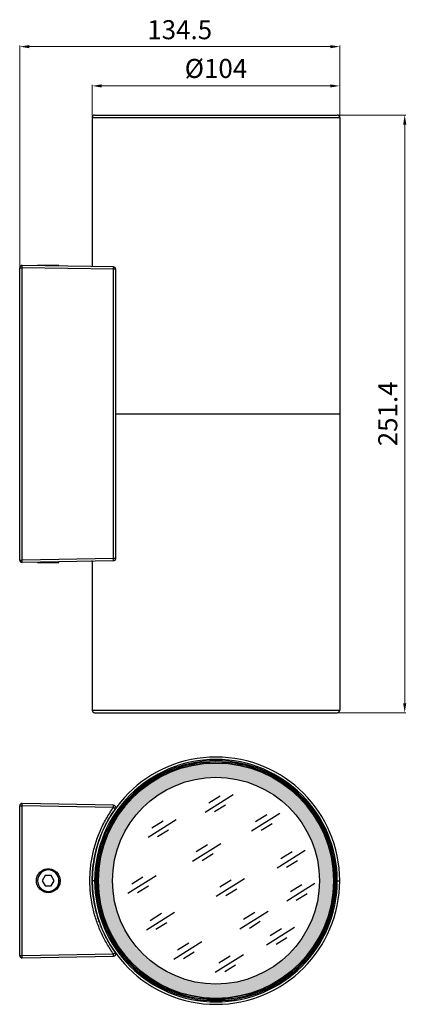
# Model space of a CAD drawing. Units: millimetres. Extents: x 777 to 3320, y 1739 to 2300.
# Drawn here: x 1587 to 1749, y 1853 to 2267 of the extents above; entities that cross this region are included whole.
import ezdxf

# ---------------------------------------------------------------- set-up
doc = ezdxf.new("R2010")
doc.units = ezdxf.units.MM
doc.layers.add('02___PRT_ALL_AXES', color=7, linetype='Continuous')
doc.layers.add('BOTTOMSOLDER', color=6, linetype='Continuous')
doc.layers.add('DIM', color=114, linetype='Continuous', lineweight=13)
doc.styles.get("Standard").update_dxf_attribs({"font": 'arial.ttf'})
doc.dimstyles.new('B1-10', dxfattribs={"dimtxt": 9, "dimasz": 8, "dimexe": 0.5, "dimexo": 0.5, "dimgap": 2, "dimtad": 1, "dimtoh": 1, "dimdec": 1, "dimdsep": 46, "dimtxsty": 'Standard', "dimcen": 0.5, "dimclrd": 3, "dimclre": 3, "dimclrt": 3, "dimadec": 0, "dimazin": 0, "dimtfac": 1, "dimtdec": 1, "dimtmove": 0, "dimatfit": 3, "dimfxl": 1, "dimlwd": 15, "dimlwe": 15, "dimarcsym": 0})

# ---------------------------------------------------------------- blocks, each defined once
blk = doc.blocks.new('*D296')
at = {"layer": 'Defpoints', "color": 0, "ltscale": 0.04, "transparency": 16777216}
for p in [(1721.2, 2239.57), (1617.2, 2226.31), (1721.2, 2226.31)]:
    blk.add_point(p, dxfattribs=at)
at = {"layer": 'DIM', "color": 3, "lineweight": 15, "ltscale": 0.04, "transparency": 16777216}
for p, q in [((1617.2, 2226.81), (1617.2, 2240.07)), ((1621.2, 2239.57), (1717.2, 2239.57)), ((1721.2, 2226.81), (1721.2, 2240.07))]:
    blk.add_line(p, q, dxfattribs=at)
at = {"layer": 'DIM', "color": 3, "ltscale": 0.04, "transparency": 16777216}
for points in [[(1621.2, 2240.23), (1621.2, 2238.9), (1617.2, 2239.57)], [(1717.2, 2240.23), (1717.2, 2238.9), (1721.2, 2239.57)]]:
    blk.add_solid(points, dxfattribs=at)
at = {"layer": 'DIM', "color": 3, "ltscale": 0.04, "transparency": 16777216, "insert": (1669.2, 2245.88), "char_height": 8, "attachment_point": 5}
blk.add_mtext('%%C104', dxfattribs=at)
blk = doc.blocks.new('*D297')
at = {"layer": 'Defpoints', "color": 0, "ltscale": 0.04, "transparency": 16777216}
for p in [(1721.2, 2256.09), (1721.2, 2226.31), (1586.7, 2163.09)]:
    blk.add_point(p, dxfattribs=at)
at = {"layer": 'DIM', "color": 3, "lineweight": 15, "ltscale": 0.04, "transparency": 16777216}
for p, q in [((1586.7, 2163.59), (1586.7, 2256.59)), ((1590.7, 2256.09), (1717.2, 2256.09)), ((1721.2, 2226.81), (1721.2, 2256.59))]:
    blk.add_line(p, q, dxfattribs=at)
at = {"layer": 'DIM', "color": 3, "ltscale": 0.04, "transparency": 16777216}
for points in [[(1590.7, 2256.75), (1590.7, 2255.42), (1586.7, 2256.09)], [(1717.2, 2256.75), (1717.2, 2255.42), (1721.2, 2256.09)]]:
    blk.add_solid(points, dxfattribs=at)
at = {"layer": 'DIM', "color": 3, "ltscale": 0.04, "transparency": 16777216, "insert": (1653.95, 2262.17), "char_height": 8, "attachment_point": 5}
blk.add_mtext('134.5', dxfattribs=at)
blk = doc.blocks.new('*D298')
at = {"layer": 'Defpoints', "color": 0, "ltscale": 0.04, "transparency": 16777216}
for p in [(1720.2, 2227.31), (1720.2, 1975.91), (1748.53, 1975.91)]:
    blk.add_point(p, dxfattribs=at)
at = {"layer": 'DIM', "color": 3, "lineweight": 15, "ltscale": 0.04, "transparency": 16777216}
for p, q in [((1720.7, 2227.31), (1749.03, 2227.31)), ((1748.53, 2223.31), (1748.53, 1979.91)), ((1720.7, 1975.91), (1749.03, 1975.91))]:
    blk.add_line(p, q, dxfattribs=at)
at = {"layer": 'DIM', "color": 3, "ltscale": 0.04, "transparency": 16777216}
for points in [[(1747.86, 2223.31), (1749.2, 2223.31), (1748.53, 2227.31)], [(1747.86, 1979.91), (1749.2, 1979.91), (1748.53, 1975.91)]]:
    blk.add_solid(points, dxfattribs=at)
at = {"layer": 'DIM', "color": 3, "ltscale": 0.04, "transparency": 16777216, "insert": (1742.45, 2101.61), "char_height": 8, "attachment_point": 5, "rotation": 90}
blk.add_mtext('251.4', dxfattribs=at)

msp = doc.modelspace()

# ---------------------------------------------------------------- hatches: boundary and pattern name
at = {"layer": 'DIM'}
h = msp.add_hatch(dxfattribs=at)
h.set_pattern_fill('AR-SAND', color=3, style=0)
h.set_pattern_definition([(37.5, (-10271.171, -4672.3645), (-0.06299336, 1.92682377), [0, -1.52, 0, -1.7, 0, -1.625]), (7.5, (-10271.171, -4672.3645), (1.7697767, 2.82214607), [0, -0.82, 0, -1.37, 0, -0.525]), (327.5, (-10272.401, -4672.3645), (3.11414186, 0.00565905), [0, -0.5, 0, -1.8, 0, -2.35]), (317.5, (-10272.401, -4672.3645), (3.0061266, 0.87767556), [0, -0.25, 0, -1.18, 0, -1.35])])
h.paths.add_polyline_path([(1669.2, 1948.74), (1669.2, 1954.74, 0.414214), (1619.7, 1905.24), (1625.7, 1905.24, -0.414214)])
h.paths.add_polyline_path([(1712.7, 1905.24), (1718.7, 1905.24, 0.414214), (1669.2, 1954.74), (1669.2, 1948.74, -0.414214)])
h.paths.add_polyline_path([(1669.2, 1861.74), (1669.2, 1855.74, 0.414214), (1718.7, 1905.24), (1712.7, 1905.24, -0.414214)])
h.paths.add_polyline_path([(1625.7, 1905.24), (1619.7, 1905.24, 0.414214), (1669.2, 1855.74), (1669.2, 1861.74, -0.414214)])

# ---------------------------------------------------------------- linework, layer by layer
at = {"linetype": 'Continuous', "lineweight": 25}
for p, q in [((1617.2, 2226.31), (1617.2, 2163.57)), ((1617.2, 2226.31), (1721.2, 2226.31)), ((1618.2, 2227.31), (1720.2, 2227.31)), ((1721.2, 2226.31), (1721.2, 1976.91)), ((1586.7, 2163.09), (1587.71, 2163.09)), ((1586.7, 2040.12), (1586.7, 2163.09)), ((1626.09, 2163.42), (1587.71, 2164.09)), ((1587.71, 2040.12), (1587.71, 2163.09)), ((1626.09, 2162.42), (1587.71, 2163.09)), ((1594.2, 2164.09), (1594.2, 2163.97)), ((1603.2, 2164.09), (1594.2, 2164.09)), ((1603.2, 2164.09), (1603.2, 2163.82)), ((1626.09, 2040.79), (1626.09, 2162.42)), ((1627.07, 2162.42), (1626.09, 2162.42)), ((1627.07, 2040.79), (1627.07, 2162.42)), ((1627.07, 2101.61), (1721.2, 2101.61)), ((1586.7, 2040.12), (1587.71, 2040.12)), ((1626.09, 2040.79), (1587.71, 2040.12)), ((1626.09, 2039.79), (1587.71, 2039.12)), ((1594.2, 2039.12), (1594.2, 2039.24)), ((1594.2, 2039.12), (1603.2, 2039.12)), ((1603.2, 2039.12), (1603.2, 2039.39)), ((1617.33, 2039.64), (1616.9, 2039.63)), ((1617.2, 2039.64), (1617.2, 1976.91)), ((1627.07, 2040.79), (1626.09, 2040.79)), ((1617.2, 1976.91), (1721.2, 1976.91)), ((1618.2, 1975.91), (1720.2, 1975.91)), ((1586.7, 1936.72), (1587.71, 1936.72)), ((1586.7, 1873.76), (1586.7, 1936.72)), ((1626.09, 1937.05), (1587.71, 1937.72)), ((1587.71, 1873.76), (1587.71, 1936.72)), ((1626.09, 1936.05), (1587.71, 1936.72)), ((1593.7, 1905.24), (1594.2, 1905.24)), ((1597.45, 1907.41), (1596.2, 1905.24)), ((1596.2, 1905.24), (1597.45, 1903.08)), ((1599.95, 1907.41), (1597.45, 1907.41)), ((1601.2, 1905.24), (1599.95, 1907.41)), ((1599.95, 1903.08), (1601.2, 1905.24)), ((1603.7, 1905.24), (1603.2, 1905.24)), ((1618.2, 1905.24), (1617.2, 1905.24)), ((1618.71, 1905.24), (1619.21, 1905.24)), ((1619.24, 1905.24), (1619.21, 1905.24)), ((1619.7, 1905.24), (1619.24, 1905.24)), ((1718.7, 1905.24), (1719.16, 1905.24)), ((1719.19, 1905.24), (1719.16, 1905.24)), ((1719.69, 1905.24), (1719.19, 1905.24)), ((1720.2, 1905.24), (1721.2, 1905.24)), ((1597.45, 1903.08), (1599.95, 1903.08)), ((1617.23, 1902.74), (1617.26, 1902.74)), ((1586.7, 1873.76), (1587.71, 1873.76)), ((1587.71, 1873.76), (1626.09, 1874.43)), ((1587.71, 1872.76), (1626.09, 1873.43))]:
    msp.add_line(p, q, dxfattribs=at)
at = {"color": 7, "linetype": 'Continuous'}
msp.add_circle((1669.2, 1905.24), 43.5, dxfattribs=at)
at = {"linetype": 'Continuous', "lineweight": 25}
for centre, radius, start, end in [((1618.2, 2226.31), 1, 90, 180), ((1720.2, 2226.31), 1, 0, 90), ((1587.7, 2163.09), 1, 89, 180), ((1573.39, 2163.59), 14.34, 358.0016, 1.9984), ((1626.07, 2162.42), 1, 0, 89), ((1611.76, 2162.92), 14.34, 358.0016, 1.9984), ((1587.7, 2040.12), 1, 180, 271), ((1573.39, 2039.62), 14.34, 358.0016, 1.9984), ((1626.07, 2040.79), 1, 271, 0), ((1611.76, 2040.29), 14.34, 358.0016, 1.9984), ((1618.2, 1976.91), 1, 180, 270), ((1720.2, 1976.91), 1, 270, 0), ((1669.2, 1905.24), 52, 0, 180), ((1669.2, 1905.24), 51, 0, 180), ((1669.2, 1905.24), 50.49, 0, 180), ((1669.2, 1905.24), 49.99, 0, 180), ((1669.2, 1905.24), 49.96, 0, 180), ((1669.2, 1905.24), 49.5, 0, 180), ((1587.7, 1936.72), 1, 89, 180), ((1573.39, 1937.22), 14.34, 358.0016, 1.9984), ((1611.76, 1936.55), 14.34, 358.0016, 1.9984), ((1626.07, 1936.05), 1, 324.4532, 89), ((1607.76, 1910.03), 31.83, 53.0895, 54.8342), ((1598.7, 1905.24), 4.5, 0, 180), ((1598.7, 1905.24), 4.5, 180, 0), ((1669.2, 1905.24), 52, 180, 0), ((1669.2, 1905.24), 51, 180, 0), ((1669.2, 1905.24), 50.49, 180, 0), ((1669.2, 1905.24), 49.99, 180, 0), ((1669.2, 1905.24), 49.96, 180, 0), ((1669.2, 1905.24), 49.5, 180, 0), ((1587.7, 1873.76), 1, 180, 271), ((1573.39, 1873.26), 14.34, 358.0016, 1.9984), ((1626.07, 1874.43), 1, 271, 35.5468), ((1607.76, 1900.45), 31.83, 305.1658, 306.9105), ((1611.76, 1873.93), 14.34, 358.0016, 1.9984)]:
    msp.add_arc(centre, radius, start, end, dxfattribs=at)
for points, knots in [([(1626.09, 1874.43), (1625.13, 1875.85), (1623.2, 1878.73), (1620.84, 1883.4), (1618.9, 1888.31), (1617.46, 1893.41), (1616.54, 1898.63), (1616.14, 1903.92), (1616.28, 1909.39), (1617.01, 1915), (1618.4, 1920.67), (1620.4, 1926.13), (1622.92, 1931.31), (1625.04, 1934.48), (1626.09, 1936.05)], [0, 0, 0, 0, 0.078346, 0.157952, 0.23829, 0.318866, 0.399387, 0.479913, 0.560445, 0.649005, 0.737618, 0.826086, 0.913775, 1, 1, 1, 1]), ([(1626.89, 1875.01), (1625.86, 1876.54), (1623.82, 1879.59), (1621.41, 1884.51), (1619.51, 1889.58), (1618.17, 1894.76), (1617.37, 1899.99), (1617.11, 1905.24), (1617.37, 1910.49), (1618.17, 1915.72), (1619.51, 1920.91), (1621.42, 1925.97), (1623.63, 1930.53), (1625.43, 1933.23), (1626.22, 1934.42)], [0, 0, 0, 0, 0.08734, 0.173734, 0.259183, 0.343687, 0.427246, 0.50986, 0.592466, 0.676015, 0.760509, 0.845949, 0.932333, 1, 1, 1, 1]), ([(1626.14, 1934.39), (1626.26, 1934.57), (1626.51, 1934.94), (1626.75, 1935.3), (1626.87, 1935.48)], [0, 0, 0, 0, 0.499815, 1, 1, 1, 1]), ([(1593.7, 1905.24), (1593.71, 1905.56), (1593.75, 1906.18), (1594.03, 1907.12), (1594.49, 1908.01), (1595.14, 1908.8), (1595.8, 1909.34), (1596.39, 1909.68), (1596.98, 1909.96), (1597.75, 1910.18), (1598.7, 1910.27), (1599.64, 1910.18), (1600.57, 1909.91), (1601.46, 1909.45), (1602.26, 1908.8), (1602.8, 1908.14), (1603.14, 1907.55), (1603.41, 1906.96), (1603.65, 1906.18), (1603.68, 1905.56), (1603.7, 1905.24)], [0, 0, 0, 0, 0.060094, 0.119979, 0.185019, 0.249944, 0.314815, 0.34721, 0.380005, 0.439923, 0.5, 0.560033, 0.619994, 0.685052, 0.749972, 0.814847, 0.847237, 0.88002, 0.939883, 1, 1, 1, 1]), ([(1603.7, 1905.24), (1603.68, 1904.93), (1603.65, 1904.3), (1603.36, 1903.36), (1602.91, 1902.48), (1602.26, 1901.68), (1601.6, 1901.14), (1601.01, 1900.8), (1600.41, 1900.52), (1599.64, 1900.3), (1598.7, 1900.21), (1597.75, 1900.3), (1596.82, 1900.57), (1595.93, 1901.03), (1595.14, 1901.68), (1594.6, 1902.34), (1594.25, 1902.93), (1593.98, 1903.53), (1593.75, 1904.3), (1593.71, 1904.93), (1593.7, 1905.24)], [0, 0, 0, 0, 0.060094, 0.119979, 0.185019, 0.249944, 0.314815, 0.34721, 0.380005, 0.439923, 0.5, 0.560033, 0.619994, 0.685052, 0.749972, 0.814847, 0.847237, 0.88002, 0.939883, 1, 1, 1, 1]), ([(1626.87, 1875), (1626.75, 1875.18), (1626.5, 1875.55), (1626.25, 1875.91), (1626.13, 1876.1)], [0, 0, 0, 0, 0.500184, 1, 1, 1, 1])]:
    msp.add_open_spline(points, degree=3, knots=knots, dxfattribs=at)
at = {"layer": '02___PRT_ALL_AXES', "color": 7, "linetype": 'Continuous'}
msp.add_circle((1669.2, 1905.24), 49.5, dxfattribs=at)
at = {"layer": 'BOTTOMSOLDER'}
for p, q in [((1676.46, 1941.38), (1664.62, 1933.96)), ((1666.2, 1938.04), (1670.95, 1940.99)), ((1673.23, 1937.05), (1668.64, 1934.22)), ((1652.51, 1930.87), (1640.67, 1923.45)), ((1642.24, 1927.53), (1646.99, 1930.48)), ((1696.04, 1933.5), (1684.19, 1926.08)), ((1685.77, 1930.16), (1690.52, 1933.11)), ((1649.27, 1926.54), (1644.68, 1923.71)), ((1692.8, 1929.17), (1688.21, 1926.34)), ((1671.21, 1920.8), (1659.36, 1913.38)), ((1660.94, 1917.46), (1665.69, 1920.41)), ((1706.7, 1917.88), (1694.85, 1910.46)), ((1667.97, 1916.47), (1663.38, 1913.64)), ((1696.43, 1914.54), (1701.18, 1917.49)), ((1703.46, 1913.55), (1698.87, 1910.72)), ((1644.04, 1907.23), (1632.2, 1899.8)), ((1633.77, 1903.88), (1638.52, 1906.84)), ((1681.14, 1906.06), (1669.29, 1898.64)), ((1670.87, 1902.71), (1675.62, 1905.67)), ((1640.8, 1902.89), (1636.21, 1900.07)), ((1677.9, 1901.73), (1673.31, 1898.9)), ((1710.76, 1904.08), (1698.92, 1896.66)), ((1700.49, 1900.74), (1705.24, 1903.69)), ((1707.52, 1899.75), (1702.93, 1896.92)), ((1651.78, 1891.9), (1639.94, 1884.48)), ((1641.51, 1888.55), (1646.26, 1891.51)), ((1691.07, 1892.34), (1679.23, 1884.91)), ((1680.8, 1888.99), (1685.55, 1891.95)), ((1648.54, 1887.57), (1643.95, 1884.74)), ((1687.83, 1888.01), (1683.24, 1885.18)), ((1702.27, 1885.55), (1690.42, 1878.12)), ((1692, 1882.2), (1696.75, 1885.16)), ((1699.03, 1881.22), (1694.44, 1878.39)), ((1663.32, 1879.49), (1651.48, 1872.07)), ((1653.05, 1876.15), (1657.8, 1879.1)), ((1660.08, 1875.16), (1655.49, 1872.33)), ((1680.7, 1874), (1668.86, 1866.58)), ((1670.43, 1870.65), (1675.18, 1873.61)), ((1677.46, 1869.67), (1672.87, 1866.84))]:
    msp.add_line(p, q, dxfattribs=at)

# ---------------------------------------------------------------- dimensions: what is measured, and where the dimension line sits
at = {"layer": 'DIM', "ltscale": 0.04}
dim = msp.add_linear_dim(base=(1721.2, 2256.09), p1=(1586.7, 2163.09), p2=(1721.2, 2226.31), dimstyle='B1-10', override={"dimtxt": 8, "dimasz": 4, "dimfxl": 1.25}, dxfattribs=at)
dim.commit()
dim.dimension.update_dxf_attribs({"geometry": '*D297', "text_midpoint": (1653.95, 2262.17)})
dim = msp.add_linear_dim(base=(1721.2, 2239.57), p1=(1617.2, 2226.31), p2=(1721.2, 2226.31), text='%%C<>', dimstyle='B1-10', override={"dimtxt": 8, "dimasz": 4, "dimfxl": 1.25}, dxfattribs=at)
dim.commit()
dim.dimension.update_dxf_attribs({"geometry": '*D296', "text_midpoint": (1669.2, 2245.88)})
dim = msp.add_linear_dim(base=(1748.53, 1975.91), p1=(1720.2, 2227.31), p2=(1720.2, 1975.91), angle=90, dimstyle='B1-10', override={"dimtxt": 8, "dimasz": 4, "dimfxl": 1.25}, dxfattribs=at)
dim.commit()
dim.dimension.update_dxf_attribs({"geometry": '*D298', "text_midpoint": (1742.45, 2101.61)})

doc.saveas('drawing.dxf')
